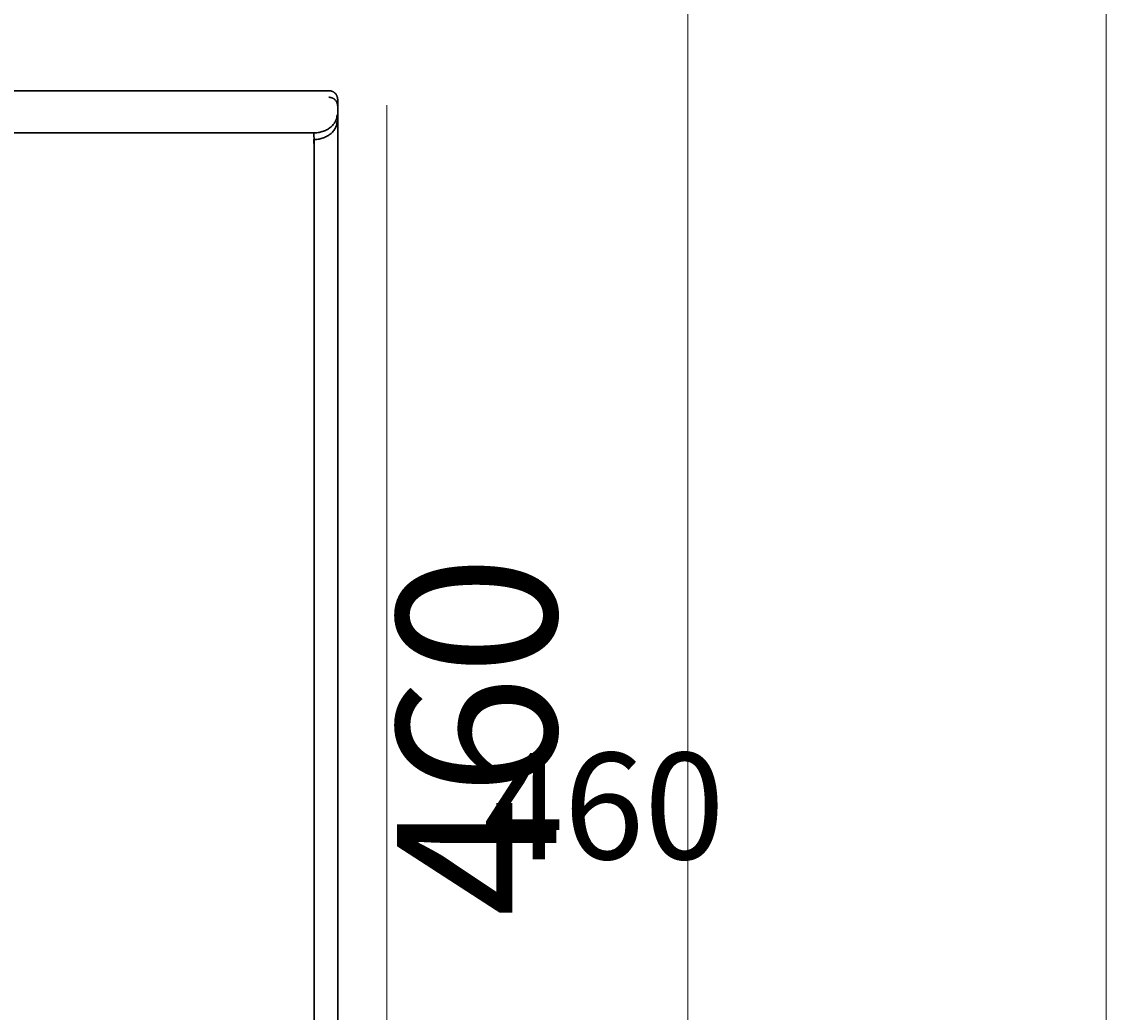
# Model space of a CAD drawing. Units: millimetres. Extents: x 51 to 181, y -244 to -29.
# Drawn here: x 152 to 181, y -145 to -120 of the extents above; entities that cross this region are included whole.
import ezdxf

# ---------------------------------------------------------------- set-up
doc = ezdxf.new("R2010")
doc.units = ezdxf.units.MM
doc.header["$MEASUREMENT"] = 0
doc.layers.add('Capa 2', color=7, linetype='Continuous', lineweight=0)

# ---------------------------------------------------------------- blocks, each defined once
blk = doc.blocks.new('Block_6')
at = {"layer": 'Capa 2', "color": 178, "lineweight": 30, "true_color": 0x000207}
for points, knots in [([(160.415, -121.854), (160.415, -121.854), (160.428, -121.854), (160.428, -121.854), (160.433, -121.855), (160.437, -121.855), (160.441, -121.857), (160.446, -121.857), (160.449, -121.857), (160.454, -121.858), (160.458, -121.858), (160.463, -121.859), (160.468, -121.86), (160.471, -121.861), (160.475, -121.861), (160.48, -121.864), (160.483, -121.865), (160.487, -121.866), (160.492, -121.867), (160.495, -121.869), (160.499, -121.871), (160.502, -121.872), (160.507, -121.873), (160.511, -121.876), (160.514, -121.877), (160.518, -121.879), (160.522, -121.882), (160.526, -121.883), (160.529, -121.885), (160.532, -121.887), (160.537, -121.89), (160.54, -121.891), (160.543, -121.894), (160.547, -121.896), (160.549, -121.899), (160.553, -121.902), (160.556, -121.905), (160.559, -121.907), (160.562, -121.91), (160.566, -121.912), (160.568, -121.914), (160.572, -121.917), (160.574, -121.92), (160.579, -121.926), (160.585, -121.932), (160.59, -121.938), (160.595, -121.944), (160.6, -121.952), (160.605, -121.958), (160.609, -121.965), (160.613, -121.972), (160.618, -121.98), (160.62, -121.986), (160.624, -121.995), (160.627, -122.003), (160.63, -122.012), (160.632, -122.019), (160.633, -122.027), (160.637, -122.037), (160.637, -122.045), (160.638, -122.053), (160.639, -122.062), (160.639, -122.072), (160.641, -122.08)], [0, 0, 0, 0, 1, 1, 1, 2, 2, 2, 3, 3, 3, 4, 4, 4, 5, 5, 5, 6, 6, 6, 7, 7, 7, 8, 8, 8, 9, 9, 9, 10, 10, 10, 11, 11, 11, 12, 12, 12, 13, 13, 13, 14, 14, 14, 15, 15, 15, 16, 16, 16, 17, 17, 17, 18, 18, 18, 19, 19, 19, 20, 20, 20, 21, 21, 21, 21]), ([(160.624, -122.475), (160.624, -122.502), (160.621, -122.531), (160.614, -122.56), (160.606, -122.588), (160.596, -122.618), (160.58, -122.646), (160.565, -122.675), (160.546, -122.703), (160.523, -122.731), (160.502, -122.757), (160.475, -122.782), (160.446, -122.805), (160.416, -122.828), (160.384, -122.848), (160.35, -122.866), (160.317, -122.883), (160.279, -122.898), (160.242, -122.91), (160.206, -122.922), (160.169, -122.93), (160.132, -122.936), (160.096, -122.942), (160.058, -122.943), (160.022, -122.945)], [0, 0, 0, 0, 1, 1, 1, 2, 2, 2, 3, 3, 3, 4, 4, 4, 5, 5, 5, 6, 6, 6, 7, 7, 7, 8, 8, 8, 8]), ([(160.023, -122.944), (160.025, -122.979), (160.027, -123.025), (160.028, -123.075), (160.029, -123.126), (160.03, -123.182), (160.03, -123.238)], [0, 0, 0, 0, 1, 1, 1, 2, 2, 2, 2])]:
    blk.add_open_spline(points, degree=3, knots=knots, dxfattribs=at)
blk = doc.blocks.new('Block_7')
at = {"layer": 'Capa 2', "insert": (166.288, -143.032), "char_height": 0.2, "attachment_point": 7, "rotation": 90}
blk.add_mtext('\\C178;\\c459264;\\FArial Bold|b1|i0|c1;\\H4.116779;\\W1.000000;460', dxfattribs=at)
blk = doc.blocks.new('Block_5')
at = {"layer": 'Capa 2'}
for name in ['Block_6', 'Block_7']:
    blk.add_blockref(name, (0, 0), dxfattribs=at)
blk = doc.blocks.new('Block_4')
at = {"layer": 'Capa 2'}
blk.add_blockref('Block_5', (0, 0), dxfattribs=at)
blk = doc.blocks.new('Block_12')
at = {"layer": 'Capa 2'}
blk.add_lwpolyline([(98.624, -158.96), (169.686, -158.96), (169.686, -117.057), (98.624, -117.057)], close=True, dxfattribs=at)
at = {"layer": 'Capa 2', "color": 178, "lineweight": 30, "true_color": 0x000207}
blk.add_open_spline([(160.624, -122.304), (160.624, -122.332), (160.621, -122.361), (160.614, -122.39), (160.606, -122.417), (160.596, -122.447), (160.58, -122.476), (160.565, -122.505), (160.546, -122.533), (160.523, -122.56), (160.502, -122.587), (160.475, -122.612), (160.446, -122.635), (160.416, -122.658), (160.384, -122.678), (160.35, -122.696), (160.317, -122.713), (160.279, -122.727), (160.242, -122.739), (160.206, -122.751), (160.169, -122.76), (160.132, -122.766), (160.096, -122.772), (160.058, -122.773), (160.022, -122.774)], degree=3, knots=[0, 0, 0, 0, 1, 1, 1, 2, 2, 2, 3, 3, 3, 4, 4, 4, 5, 5, 5, 6, 6, 6, 7, 7, 7, 8, 8, 8, 8], dxfattribs=at)
blk = doc.blocks.new('Block_13')
at = {"layer": 'Capa 2'}
blk.add_lwpolyline([(98.624, -158.96), (169.686, -158.96), (169.686, -117.057), (98.624, -117.057)], close=True, dxfattribs=at)
at = {"layer": 'Capa 2', "color": 178, "lineweight": 30, "true_color": 0x000207}
blk.add_open_spline([(160.415, -121.684), (160.415, -121.684), (160.428, -121.684), (160.428, -121.684), (160.433, -121.685), (160.437, -121.685), (160.441, -121.686), (160.446, -121.686), (160.449, -121.686), (160.454, -121.688), (160.458, -121.688), (160.463, -121.689), (160.468, -121.69), (160.471, -121.691), (160.475, -121.691), (160.48, -121.694), (160.483, -121.695), (160.487, -121.696), (160.492, -121.697), (160.495, -121.698), (160.499, -121.701), (160.502, -121.702), (160.507, -121.703), (160.511, -121.706), (160.514, -121.707), (160.518, -121.709), (160.522, -121.712), (160.526, -121.713), (160.529, -121.715), (160.532, -121.716), (160.537, -121.72), (160.54, -121.721), (160.543, -121.724), (160.547, -121.726), (160.549, -121.728), (160.553, -121.732), (160.556, -121.734), (160.559, -121.737), (160.562, -121.739), (160.566, -121.742), (160.568, -121.744), (160.572, -121.746), (160.574, -121.75), (160.579, -121.756), (160.585, -121.762), (160.59, -121.768), (160.595, -121.774), (160.6, -121.781), (160.605, -121.787), (160.609, -121.795), (160.613, -121.802), (160.618, -121.81), (160.62, -121.816), (160.624, -121.825), (160.627, -121.833), (160.63, -121.841), (160.632, -121.849), (160.633, -121.857), (160.637, -121.867), (160.637, -121.875), (160.638, -121.882), (160.639, -121.892), (160.639, -121.901), (160.641, -121.91)], degree=3, knots=[0, 0, 0, 0, 1, 1, 1, 2, 2, 2, 3, 3, 3, 4, 4, 4, 5, 5, 5, 6, 6, 6, 7, 7, 7, 8, 8, 8, 9, 9, 9, 10, 10, 10, 11, 11, 11, 12, 12, 12, 13, 13, 13, 14, 14, 14, 15, 15, 15, 16, 16, 16, 17, 17, 17, 18, 18, 18, 19, 19, 19, 20, 20, 20, 21, 21, 21, 21], dxfattribs=at)
blk = doc.blocks.new('Block_14')
at = {"layer": 'Capa 2'}
blk.add_lwpolyline([(98.624, -158.96), (169.686, -158.96), (169.686, -117.057), (98.624, -117.057)], close=True, dxfattribs=at)
at = {"layer": 'Capa 2', "color": 178, "lineweight": 30, "true_color": 0x000207}
blk.add_open_spline([(160.023, -122.774), (160.025, -122.809), (160.027, -122.855), (160.028, -122.905), (160.029, -122.955), (160.03, -123.012), (160.03, -123.067)], degree=3, knots=[0, 0, 0, 0, 1, 1, 1, 2, 2, 2, 2], dxfattribs=at)
blk = doc.blocks.new('Block_15')
at = {"layer": 'Capa 2'}
blk.add_lwpolyline([(98.624, -158.96), (169.686, -158.96), (169.686, -117.057), (98.624, -117.057)], close=True, dxfattribs=at)
blk = doc.blocks.new('Block_16')
at = {"layer": 'Capa 2'}
blk.add_lwpolyline([(98.624, -158.96), (169.686, -158.96), (169.686, -117.057), (98.624, -117.057)], close=True, dxfattribs=at)
blk = doc.blocks.new('Block_17')
at = {"layer": 'Capa 2'}
blk.add_lwpolyline([(98.624, -158.96), (169.686, -158.96), (169.686, -117.057), (98.624, -117.057)], close=True, dxfattribs=at)
blk = doc.blocks.new('Block_18')
at = {"layer": 'Capa 2'}
blk.add_lwpolyline([(98.624, -158.96), (169.686, -158.96), (169.686, -117.057), (98.624, -117.057)], close=True, dxfattribs=at)
blk = doc.blocks.new('Block_11')
at = {"layer": 'Capa 2', "color": 178, "lineweight": 30, "true_color": 0x000207}
for p, q in [((160.415, -121.684), (99.964, -121.684)), ((160.64, -155.668), (160.64, -121.909)), ((160.023, -122.774), (100.356, -122.774)), ((160.029, -123.068), (160.029, -155.659))]:
    blk.add_line(p, q, dxfattribs=at)
at = {"layer": 'Capa 2'}
blk.add_lwpolyline([(81.611, -160.162), (180.503, -160.162), (180.503, -108.645), (81.611, -108.645)], close=True, dxfattribs=at)
for name in ['Block_18', 'Block_12', 'Block_13', 'Block_14', 'Block_15', 'Block_16', 'Block_17']:
    blk.add_blockref(name, (0, 0), dxfattribs=at)
blk = doc.blocks.new('Block_10')
at = {"layer": 'Capa 2'}
blk.add_blockref('Block_11', (0, 0), dxfattribs=at)
blk = doc.blocks.new('Block_3')
at = {"layer": 'Capa 2'}
blk.add_lwpolyline([(92.428, -158.96), (169.686, -158.96), (169.686, -37.354), (92.428, -37.354)], close=True, dxfattribs=at)
for name in ['Block_4', 'Block_10']:
    blk.add_blockref(name, (0, 0), dxfattribs=at)
blk = doc.blocks.new('Block_2')
at = {"layer": 'Capa 2'}
blk.add_lwpolyline([(92.428, -158.96), (169.686, -158.96), (169.686, -37.354), (92.428, -37.354)], close=True, dxfattribs=at)
blk.add_blockref('Block_3', (0, 0), dxfattribs=at)
blk = doc.blocks.new('Block_1')
at = {"layer": 'Capa 2'}
blk.add_blockref('Block_2', (0, 0), dxfattribs=at)

msp = doc.modelspace()

# ---------------------------------------------------------------- linework, layer by layer
at = {"layer": 'Capa 2', "color": 250, "lineweight": 9, "true_color": 0x3e3d40}
msp.add_line((161.91, -156.986), (161.91, -122.055), dxfattribs=at)

# ---------------------------------------------------------------- block references
at = {"layer": 'Capa 2'}
msp.add_blockref('Block_1', (0, 0), dxfattribs=at)

# ---------------------------------------------------------------- texts
at = {"layer": 'Capa 2', "insert": (164.4, -141.541), "char_height": 0.2, "attachment_point": 7}
msp.add_mtext('\\C251;\\c5920856;\\FArial Bold|b1|i0|c1;\\H2.747433;\\W1.000000;460', dxfattribs=at)

doc.saveas('drawing.dxf')
